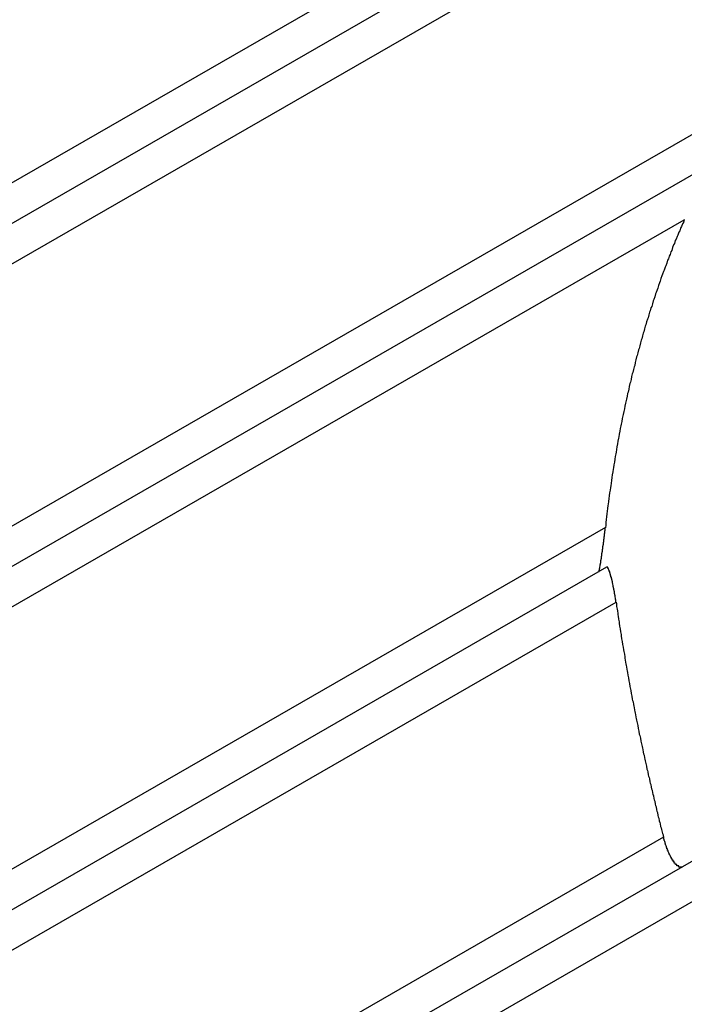
# Model space of a CAD drawing. Extents: x -243 to 1319, y 5823 to 8972.
# Drawn here: x -100 to -95, y 7432 to 7439 of the extents above; entities that cross this region are included whole.
import ezdxf

# ---------------------------------------------------------------- set-up
doc = ezdxf.new("R2010")
doc.units = 0
doc.layers.add('VISIBLE__ISO_', color=7, linetype='CONTINUOUS')
doc.layers.add('VISIBLE_NARROW__ISO_', color=7, linetype='CONTINUOUS')

msp = doc.modelspace()

# ---------------------------------------------------------------- linework, layer by layer
at = {"layer": 'VISIBLE__ISO_'}
for p, q in [((-81.3342, 7448.408), (-109.6731, 7432.0887)), ((-95.0313, 7438.0725), (-107.5559, 7430.86)), ((-96.0456, 7435.0405), (-105.4387, 7429.6313)), ((-94.9732, 7433.2101), (-103.3215, 7428.4026))]:
    msp.add_line(p, q, dxfattribs=at)
for points in [[(-95.4917, 7437.52, 0), (-95.4983, 7437.5, 0), (-95.5049, 7437.49, 0), (-95.5115, 7437.47, 0), (-95.518, 7437.46, 0), (-95.5245, 7437.44, 0), (-95.5309, 7437.43, 0), (-95.5373, 7437.41, 0), (-95.5437, 7437.4, 0), (-95.55, 7437.38, 0), (-95.5563, 7437.37, 0), (-95.5626, 7437.35, 0), (-95.5689, 7437.34, 0), (-95.5751, 7437.32, 0), (-95.5812, 7437.3, 0), (-95.5874, 7437.29, 0), (-95.5935, 7437.27, 0), (-95.5995, 7437.26, 0), (-95.6056, 7437.24, 0), (-95.6116, 7437.23, 0), (-95.6175, 7437.21, 0), (-95.6235, 7437.19, 0), (-95.6294, 7437.18, 0), (-95.6352, 7437.16, 0), (-95.6411, 7437.15, 0), (-95.6469, 7437.13, 0), (-95.6526, 7437.12, 0), (-95.6583, 7437.1, 0), (-95.664, 7437.08, 0), (-95.6697, 7437.07, 0), (-95.6753, 7437.05, 0), (-95.6809, 7437.03, 0), (-95.6864, 7437.02, 0), (-95.692, 7437, 0), (-95.6974, 7436.99, 0), (-95.7029, 7436.97, 0), (-95.7083, 7436.95, 0), (-95.7137, 7436.94, 0), (-95.719, 7436.92, 0), (-95.7243, 7436.9, 0), (-95.7296, 7436.89, 0), (-95.7348, 7436.87, 0), (-95.74, 7436.86, 0), (-95.7452, 7436.84, 0), (-95.7503, 7436.82, 0), (-95.7554, 7436.81, 0), (-95.7605, 7436.79, 0), (-95.7655, 7436.77, 0), (-95.7705, 7436.76, 0), (-95.7755, 7436.74, 0), (-95.7804, 7436.72, 0), (-95.7853, 7436.71, 0), (-95.7901, 7436.69, 0), (-95.795, 7436.67, 0), (-95.7997, 7436.66, 0), (-95.8045, 7436.64, 0), (-95.8092, 7436.62, 0), (-95.8139, 7436.6, 0), (-95.8185, 7436.59, 0), (-95.8231, 7436.57, 0), (-95.8277, 7436.55, 0), (-95.8322, 7436.54, 0), (-95.8367, 7436.52, 0), (-95.8412, 7436.5, 0), (-95.8456, 7436.48, 0), (-95.85, 7436.47, 0), (-95.8544, 7436.45, 0), (-95.8587, 7436.43, 0), (-95.863, 7436.42, 0), (-95.8672, 7436.4, 0), (-95.8714, 7436.38, 0), (-95.8756, 7436.36, 0), (-95.8798, 7436.35, 0), (-95.8839, 7436.33, 0), (-95.8879, 7436.31, 0), (-95.892, 7436.29, 0), (-95.896, 7436.28, 0), (-95.8999, 7436.26, 0), (-95.9039, 7436.24, 0), (-95.9078, 7436.22, 0), (-95.9116, 7436.21, 0), (-95.9155, 7436.19, 0), (-95.9192, 7436.17, 0), (-95.923, 7436.15, 0), (-95.9267, 7436.13, 0), (-95.9304, 7436.12, 0), (-95.934, 7436.1, 0), (-95.9376, 7436.08, 0), (-95.9412, 7436.06, 0), (-95.9448, 7436.05, 0), (-95.9483, 7436.03, 0), (-95.9517, 7436.01, 0), (-95.9552, 7435.99, 0), (-95.9586, 7435.97, 0), (-95.9619, 7435.96, 0), (-95.9652, 7435.94, 0), (-95.9685, 7435.92, 0), (-95.9718, 7435.9, 0), (-95.975, 7435.88, 0), (-95.9782, 7435.86, 0), (-95.9813, 7435.85, 0), (-95.9844, 7435.83, 0), (-95.9875, 7435.81, 0), (-95.9905, 7435.79, 0), (-95.9935, 7435.77, 0), (-95.9965, 7435.75, 0), (-95.9994, 7435.74, 0), (-96.0023, 7435.72, 0), (-96.0051, 7435.7, 0), (-96.008, 7435.68, 0), (-96.0107, 7435.66, 0), (-96.0135, 7435.64, 0), (-96.0162, 7435.62, 0), (-96.0189, 7435.61, 0), (-96.0215, 7435.59, 0), (-96.0241, 7435.57, 0), (-96.0267, 7435.55, 0), (-96.0292, 7435.53, 0), (-96.0317, 7435.51, 0), (-96.0342, 7435.49, 0), (-96.0366, 7435.48, 0), (-96.039, 7435.46, 0), (-96.0413, 7435.44, 0), (-96.0436, 7435.42, 0), (-96.0459, 7435.4, 0), (-96.0481, 7435.38, 0), (-96.0503, 7435.36, 0), (-96.0525, 7435.34, 0), (-96.0546, 7435.32, 0)], [(-96.1027, 7435.01, 0), (-96.1027, 7435.01, 0), (-96.1026, 7435.01, 0), (-96.1025, 7435.01, 0), (-96.1024, 7435.01, 0), (-96.1023, 7435.01, 0), (-96.1023, 7435.01, 0), (-96.1022, 7435.01, 0), (-96.1021, 7435.01, 0), (-96.102, 7435.01, 0), (-96.1019, 7435.01, 0), (-96.1018, 7435.01, 0), (-96.1017, 7435.01, 0), (-96.1016, 7435.01, 0), (-96.1016, 7435.01, 0), (-96.1015, 7435.01, 0), (-96.1014, 7435.01, 0), (-96.1013, 7435.01, 0), (-96.1012, 7435.01, 0), (-96.1011, 7435.01, 0), (-96.101, 7435.01, 0), (-96.1009, 7435.01, 0), (-96.1008, 7435.01, 0), (-96.1007, 7435.01, 0), (-96.1006, 7435.01, 0), (-96.1005, 7435.01, 0), (-96.1004, 7435.01, 0), (-96.1003, 7435.01, 0), (-96.1003, 7435.01, 0), (-96.1002, 7435.01, 0), (-96.1001, 7435.01, 0), (-96.1, 7435.01, 0), (-96.0999, 7435.01, 0), (-96.0998, 7435.01, 0), (-96.0997, 7435.01, 0), (-96.0996, 7435.01, 0), (-96.0995, 7435.01, 0), (-96.0993, 7435.02, 0), (-96.0992, 7435.02, 0), (-96.0991, 7435.02, 0), (-96.099, 7435.02, 0), (-96.0989, 7435.02, 0), (-96.0988, 7435.02, 0), (-96.0987, 7435.02, 0), (-96.0986, 7435.02, 0), (-96.0985, 7435.02, 0), (-96.0984, 7435.02, 0), (-96.0983, 7435.02, 0), (-96.0982, 7435.02, 0), (-96.0981, 7435.02, 0), (-96.098, 7435.02, 0), (-96.0979, 7435.02, 0), (-96.0977, 7435.02, 0), (-96.0976, 7435.02, 0), (-96.0975, 7435.02, 0), (-96.0974, 7435.02, 0), (-96.0973, 7435.02, 0), (-96.0972, 7435.02, 0), (-96.0971, 7435.02, 0), (-96.0969, 7435.02, 0), (-96.0968, 7435.03, 0), (-96.0967, 7435.03, 0), (-96.0966, 7435.03, 0), (-96.0965, 7435.03, 0), (-96.0964, 7435.03, 0), (-96.0962, 7435.03, 0), (-96.0961, 7435.03, 0), (-96.096, 7435.03, 0), (-96.0959, 7435.03, 0), (-96.0958, 7435.03, 0), (-96.0956, 7435.03, 0), (-96.0955, 7435.03, 0), (-96.0954, 7435.03, 0), (-96.0953, 7435.03, 0), (-96.0952, 7435.03, 0), (-96.095, 7435.03, 0), (-96.0949, 7435.03, 0), (-96.0948, 7435.04, 0), (-96.0947, 7435.04, 0), (-96.0945, 7435.04, 0), (-96.0944, 7435.04, 0), (-96.0943, 7435.04, 0), (-96.0942, 7435.04, 0), (-96.094, 7435.04, 0), (-96.0939, 7435.04, 0), (-96.0938, 7435.04, 0), (-96.0936, 7435.04, 0), (-96.0935, 7435.04, 0), (-96.0934, 7435.04, 0), (-96.0932, 7435.04, 0), (-96.0931, 7435.04, 0), (-96.093, 7435.05, 0), (-96.0928, 7435.05, 0), (-96.0927, 7435.05, 0), (-96.0926, 7435.05, 0), (-96.0924, 7435.05, 0), (-96.0923, 7435.05, 0), (-96.0922, 7435.05, 0), (-96.092, 7435.05, 0), (-96.0919, 7435.05, 0), (-96.0918, 7435.05, 0), (-96.0916, 7435.05, 0), (-96.0915, 7435.05, 0), (-96.0914, 7435.05, 0), (-96.0912, 7435.06, 0), (-96.0911, 7435.06, 0), (-96.091, 7435.06, 0), (-96.0908, 7435.06, 0), (-96.0907, 7435.06, 0), (-96.0905, 7435.06, 0), (-96.0904, 7435.06, 0), (-96.0903, 7435.06, 0), (-96.0901, 7435.06, 0), (-96.09, 7435.06, 0), (-96.0898, 7435.06, 0), (-96.0897, 7435.06, 0), (-96.0896, 7435.07, 0), (-96.0894, 7435.07, 0), (-96.0893, 7435.07, 0), (-96.0891, 7435.07, 0), (-96.089, 7435.07, 0), (-96.0888, 7435.07, 0), (-96.0887, 7435.07, 0), (-96.0886, 7435.07, 0), (-96.0884, 7435.07, 0), (-96.0883, 7435.07, 0), (-96.0881, 7435.07, 0), (-96.088, 7435.07, 0), (-96.0878, 7435.08, 0), (-96.0877, 7435.08, 0), (-96.0875, 7435.08, 0), (-96.0874, 7435.08, 0), (-96.0873, 7435.08, 0), (-96.0871, 7435.08, 0), (-96.087, 7435.08, 0), (-96.0868, 7435.08, 0), (-96.0867, 7435.08, 0), (-96.0865, 7435.08, 0), (-96.0864, 7435.08, 0), (-96.0862, 7435.09, 0), (-96.0861, 7435.09, 0), (-96.0859, 7435.09, 0), (-96.0858, 7435.09, 0), (-96.0856, 7435.09, 0), (-96.0855, 7435.09, 0), (-96.0853, 7435.09, 0), (-96.0852, 7435.09, 0), (-96.085, 7435.09, 0), (-96.0849, 7435.09, 0), (-96.0848, 7435.1, 0), (-96.0846, 7435.1, 0), (-96.0845, 7435.1, 0), (-96.0843, 7435.1, 0), (-96.0842, 7435.1, 0), (-96.084, 7435.1, 0), (-96.0839, 7435.1, 0), (-96.0837, 7435.1, 0), (-96.0836, 7435.1, 0), (-96.0834, 7435.1, 0), (-96.0833, 7435.11, 0), (-96.0831, 7435.11, 0), (-96.083, 7435.11, 0), (-96.0828, 7435.11, 0), (-96.0827, 7435.11, 0), (-96.0825, 7435.11, 0), (-96.0823, 7435.11, 0), (-96.0822, 7435.11, 0), (-96.082, 7435.11, 0), (-96.0819, 7435.11, 0), (-96.0817, 7435.12, 0), (-96.0816, 7435.12, 0), (-96.0814, 7435.12, 0), (-96.0812, 7435.12, 0), (-96.0811, 7435.12, 0), (-96.0809, 7435.12, 0), (-96.0808, 7435.12, 0), (-96.0806, 7435.12, 0), (-96.0804, 7435.12, 0), (-96.0803, 7435.13, 0), (-96.0801, 7435.13, 0), (-96.08, 7435.13, 0), (-96.0798, 7435.13, 0), (-96.0796, 7435.13, 0), (-96.0795, 7435.13, 0), (-96.0793, 7435.13, 0), (-96.0791, 7435.13, 0), (-96.079, 7435.13, 0), (-96.0788, 7435.14, 0), (-96.0786, 7435.14, 0), (-96.0785, 7435.14, 0), (-96.0783, 7435.14, 0), (-96.0781, 7435.14, 0), (-96.078, 7435.14, 0), (-96.0778, 7435.14, 0), (-96.0776, 7435.14, 0), (-96.0775, 7435.14, 0), (-96.0773, 7435.15, 0), (-96.0771, 7435.15, 0), (-96.0769, 7435.15, 0), (-96.0768, 7435.15, 0), (-96.0766, 7435.15, 0), (-96.0764, 7435.15, 0), (-96.0762, 7435.15, 0), (-96.0761, 7435.15, 0), (-96.0759, 7435.16, 0), (-96.0757, 7435.16, 0), (-96.0755, 7435.16, 0), (-96.0754, 7435.16, 0), (-96.0752, 7435.16, 0), (-96.075, 7435.16, 0), (-96.0748, 7435.16, 0), (-96.0747, 7435.16, 0), (-96.0745, 7435.17, 0), (-96.0743, 7435.17, 0), (-96.0741, 7435.17, 0), (-96.074, 7435.17, 0), (-96.0738, 7435.17, 0), (-96.0736, 7435.17, 0), (-96.0734, 7435.17, 0), (-96.0732, 7435.18, 0), (-96.0731, 7435.18, 0), (-96.0729, 7435.18, 0), (-96.0727, 7435.18, 0), (-96.0725, 7435.18, 0), (-96.0723, 7435.18, 0), (-96.0721, 7435.18, 0), (-96.072, 7435.18, 0), (-96.0718, 7435.19, 0), (-96.0716, 7435.19, 0), (-96.0714, 7435.19, 0), (-96.0712, 7435.19, 0), (-96.071, 7435.19, 0), (-96.0709, 7435.19, 0), (-96.0707, 7435.19, 0), (-96.0705, 7435.2, 0), (-96.0703, 7435.2, 0), (-96.0701, 7435.2, 0), (-96.0699, 7435.2, 0), (-96.0698, 7435.2, 0), (-96.0696, 7435.2, 0), (-96.0694, 7435.2, 0), (-96.0692, 7435.2, 0), (-96.069, 7435.21, 0), (-96.0688, 7435.21, 0), (-96.0686, 7435.21, 0), (-96.0684, 7435.21, 0), (-96.0683, 7435.21, 0), (-96.0681, 7435.21, 0), (-96.0679, 7435.21, 0), (-96.0677, 7435.22, 0), (-96.0675, 7435.22, 0), (-96.0673, 7435.22, 0), (-96.0671, 7435.22, 0), (-96.0669, 7435.22, 0), (-96.0668, 7435.22, 0), (-96.0666, 7435.22, 0), (-96.0664, 7435.23, 0), (-96.0662, 7435.23, 0), (-96.066, 7435.23, 0), (-96.0658, 7435.23, 0), (-96.0656, 7435.23, 0), (-96.0654, 7435.23, 0), (-96.0652, 7435.24, 0), (-96.0651, 7435.24, 0), (-96.0649, 7435.24, 0), (-96.0647, 7435.24, 0), (-96.0645, 7435.24, 0), (-96.0643, 7435.24, 0), (-96.0641, 7435.24, 0), (-96.0639, 7435.25, 0), (-96.0637, 7435.25, 0), (-96.0635, 7435.25, 0), (-96.0633, 7435.25, 0), (-96.0632, 7435.25, 0), (-96.063, 7435.25, 0), (-96.0628, 7435.25, 0), (-96.0626, 7435.26, 0), (-96.0624, 7435.26, 0), (-96.0622, 7435.26, 0), (-96.062, 7435.26, 0), (-96.0618, 7435.26, 0), (-96.0616, 7435.26, 0), (-96.0615, 7435.27, 0), (-96.0613, 7435.27, 0), (-96.0611, 7435.27, 0), (-96.0609, 7435.27, 0), (-96.0607, 7435.27, 0), (-96.0605, 7435.27, 0), (-96.0603, 7435.27, 0), (-96.0601, 7435.28, 0), (-96.06, 7435.28, 0), (-96.0598, 7435.28, 0), (-96.0596, 7435.28, 0), (-96.0594, 7435.28, 0), (-96.0592, 7435.28, 0), (-96.059, 7435.29, 0), (-96.0588, 7435.29, 0), (-96.0586, 7435.29, 0), (-96.0585, 7435.29, 0), (-96.0583, 7435.29, 0), (-96.0581, 7435.29, 0), (-96.0579, 7435.3, 0), (-96.0577, 7435.3, 0), (-96.0575, 7435.3, 0), (-96.0573, 7435.3, 0), (-96.0572, 7435.3, 0), (-96.057, 7435.3, 0), (-96.0568, 7435.3, 0), (-96.0566, 7435.31, 0), (-96.0564, 7435.31, 0), (-96.0563, 7435.31, 0), (-96.0561, 7435.31, 0), (-96.0559, 7435.31, 0), (-96.0557, 7435.31, 0), (-96.0555, 7435.32, 0), (-96.0553, 7435.32, 0), (-96.0552, 7435.32, 0), (-96.055, 7435.32, 0), (-96.0548, 7435.32, 0), (-96.0546, 7435.32, 0)], [(-95.9784, 7434.79, 0), (-95.9786, 7434.79, 0), (-95.9788, 7434.79, 0), (-95.979, 7434.79, 0), (-95.9792, 7434.8, 0), (-95.9794, 7434.8, 0), (-95.9796, 7434.8, 0), (-95.9798, 7434.8, 0), (-95.98, 7434.8, 0), (-95.9802, 7434.8, 0), (-95.9804, 7434.8, 0), (-95.9806, 7434.81, 0), (-95.9808, 7434.81, 0), (-95.981, 7434.81, 0), (-95.9812, 7434.81, 0), (-95.9814, 7434.81, 0), (-95.9816, 7434.81, 0), (-95.9818, 7434.81, 0), (-95.982, 7434.82, 0), (-95.9823, 7434.82, 0), (-95.9825, 7434.82, 0), (-95.9827, 7434.82, 0), (-95.9829, 7434.82, 0), (-95.9831, 7434.82, 0), (-95.9833, 7434.82, 0), (-95.9835, 7434.82, 0), (-95.9838, 7434.83, 0), (-95.984, 7434.83, 0), (-95.9842, 7434.83, 0), (-95.9844, 7434.83, 0), (-95.9846, 7434.83, 0), (-95.9849, 7434.83, 0), (-95.9851, 7434.83, 0), (-95.9853, 7434.84, 0), (-95.9855, 7434.84, 0), (-95.9857, 7434.84, 0), (-95.986, 7434.84, 0), (-95.9862, 7434.84, 0), (-95.9864, 7434.84, 0), (-95.9866, 7434.84, 0), (-95.9869, 7434.84, 0), (-95.9871, 7434.85, 0), (-95.9873, 7434.85, 0), (-95.9876, 7434.85, 0), (-95.9878, 7434.85, 0), (-95.988, 7434.85, 0), (-95.9882, 7434.85, 0), (-95.9885, 7434.85, 0), (-95.9887, 7434.85, 0), (-95.9889, 7434.86, 0), (-95.9892, 7434.86, 0), (-95.9894, 7434.86, 0), (-95.9896, 7434.86, 0), (-95.9899, 7434.86, 0), (-95.9901, 7434.86, 0), (-95.9903, 7434.86, 0), (-95.9905, 7434.87, 0), (-95.9908, 7434.87, 0), (-95.991, 7434.87, 0), (-95.9912, 7434.87, 0), (-95.9915, 7434.87, 0), (-95.9917, 7434.87, 0), (-95.992, 7434.87, 0), (-95.9922, 7434.87, 0), (-95.9924, 7434.88, 0), (-95.9927, 7434.88, 0), (-95.9929, 7434.88, 0), (-95.9931, 7434.88, 0), (-95.9934, 7434.88, 0), (-95.9936, 7434.88, 0), (-95.9938, 7434.88, 0), (-95.9941, 7434.88, 0), (-95.9943, 7434.89, 0), (-95.9946, 7434.89, 0), (-95.9948, 7434.89, 0), (-95.995, 7434.89, 0), (-95.9953, 7434.89, 0), (-95.9955, 7434.89, 0), (-95.9957, 7434.89, 0), (-95.996, 7434.89, 0), (-95.9962, 7434.89, 0), (-95.9965, 7434.9, 0), (-95.9967, 7434.9, 0), (-95.9969, 7434.9, 0), (-95.9972, 7434.9, 0), (-95.9974, 7434.9, 0), (-95.9977, 7434.9, 0), (-95.9979, 7434.9, 0), (-95.9981, 7434.9, 0), (-95.9984, 7434.91, 0), (-95.9986, 7434.91, 0), (-95.9988, 7434.91, 0), (-95.9991, 7434.91, 0), (-95.9993, 7434.91, 0), (-95.9996, 7434.91, 0), (-95.9998, 7434.91, 0), (-96, 7434.91, 0), (-96.0003, 7434.91, 0), (-96.0005, 7434.92, 0), (-96.0008, 7434.92, 0), (-96.001, 7434.92, 0), (-96.0012, 7434.92, 0), (-96.0015, 7434.92, 0), (-96.0017, 7434.92, 0), (-96.002, 7434.92, 0), (-96.0022, 7434.92, 0), (-96.0024, 7434.92, 0), (-96.0027, 7434.93, 0), (-96.0029, 7434.93, 0), (-96.0031, 7434.93, 0), (-96.0034, 7434.93, 0), (-96.0036, 7434.93, 0), (-96.0039, 7434.93, 0), (-96.0041, 7434.93, 0), (-96.0043, 7434.93, 0), (-96.0046, 7434.93, 0), (-96.0048, 7434.93, 0), (-96.005, 7434.94, 0), (-96.0053, 7434.94, 0), (-96.0055, 7434.94, 0), (-96.0057, 7434.94, 0), (-96.006, 7434.94, 0), (-96.0062, 7434.94, 0), (-96.0064, 7434.94, 0), (-96.0067, 7434.94, 0), (-96.0069, 7434.94, 0), (-96.0071, 7434.94, 0), (-96.0074, 7434.95, 0), (-96.0076, 7434.95, 0), (-96.0078, 7434.95, 0), (-96.0081, 7434.95, 0), (-96.0083, 7434.95, 0), (-96.0085, 7434.95, 0), (-96.0088, 7434.95, 0), (-96.009, 7434.95, 0), (-96.0092, 7434.95, 0), (-96.0095, 7434.95, 0), (-96.0097, 7434.96, 0), (-96.0099, 7434.96, 0), (-96.0101, 7434.96, 0), (-96.0104, 7434.96, 0), (-96.0106, 7434.96, 0), (-96.0108, 7434.96, 0), (-96.011, 7434.96, 0), (-96.0113, 7434.96, 0), (-96.0115, 7434.96, 0), (-96.0117, 7434.96, 0), (-96.0119, 7434.96, 0), (-96.0122, 7434.97, 0), (-96.0124, 7434.97, 0), (-96.0126, 7434.97, 0), (-96.0128, 7434.97, 0), (-96.0131, 7434.97, 0), (-96.0133, 7434.97, 0), (-96.0135, 7434.97, 0), (-96.0137, 7434.97, 0), (-96.0139, 7434.97, 0), (-96.0142, 7434.97, 0), (-96.0144, 7434.97, 0), (-96.0146, 7434.97, 0), (-96.0148, 7434.98, 0), (-96.015, 7434.98, 0), (-96.0152, 7434.98, 0), (-96.0155, 7434.98, 0), (-96.0157, 7434.98, 0), (-96.0159, 7434.98, 0), (-96.0161, 7434.98, 0), (-96.0163, 7434.98, 0), (-96.0165, 7434.98, 0), (-96.0168, 7434.98, 0), (-96.017, 7434.98, 0), (-96.0172, 7434.98, 0), (-96.0174, 7434.98, 0), (-96.0176, 7434.99, 0), (-96.0178, 7434.99, 0), (-96.0181, 7434.99, 0), (-96.0183, 7434.99, 0), (-96.0185, 7434.99, 0), (-96.0187, 7434.99, 0), (-96.0189, 7434.99, 0), (-96.0192, 7434.99, 0), (-96.0194, 7434.99, 0), (-96.0196, 7434.99, 0), (-96.0198, 7434.99, 0), (-96.02, 7434.99, 0), (-96.0202, 7434.99, 0), (-96.0205, 7434.99, 0), (-96.0207, 7435, 0), (-96.0209, 7435, 0), (-96.0211, 7435, 0), (-96.0213, 7435, 0), (-96.0215, 7435, 0), (-96.0218, 7435, 0), (-96.022, 7435, 0), (-96.0222, 7435, 0), (-96.0224, 7435, 0), (-96.0226, 7435, 0), (-96.0228, 7435, 0), (-96.0231, 7435, 0), (-96.0233, 7435, 0), (-96.0235, 7435, 0), (-96.0237, 7435.01, 0), (-96.0239, 7435.01, 0), (-96.0241, 7435.01, 0), (-96.0243, 7435.01, 0), (-96.0246, 7435.01, 0), (-96.0248, 7435.01, 0), (-96.025, 7435.01, 0), (-96.0252, 7435.01, 0), (-96.0254, 7435.01, 0), (-96.0256, 7435.01, 0), (-96.0258, 7435.01, 0), (-96.0261, 7435.01, 0), (-96.0263, 7435.01, 0), (-96.0265, 7435.01, 0), (-96.0267, 7435.01, 0), (-96.0269, 7435.01, 0), (-96.0271, 7435.01, 0), (-96.0273, 7435.02, 0), (-96.0275, 7435.02, 0), (-96.0277, 7435.02, 0), (-96.028, 7435.02, 0), (-96.0282, 7435.02, 0), (-96.0284, 7435.02, 0), (-96.0286, 7435.02, 0), (-96.0288, 7435.02, 0), (-96.029, 7435.02, 0), (-96.0292, 7435.02, 0), (-96.0294, 7435.02, 0), (-96.0296, 7435.02, 0), (-96.0298, 7435.02, 0), (-96.03, 7435.02, 0), (-96.0302, 7435.02, 0), (-96.0304, 7435.02, 0), (-96.0306, 7435.02, 0), (-96.0308, 7435.02, 0), (-96.031, 7435.02, 0), (-96.0312, 7435.02, 0), (-96.0314, 7435.03, 0), (-96.0316, 7435.03, 0), (-96.0318, 7435.03, 0), (-96.032, 7435.03, 0), (-96.0322, 7435.03, 0), (-96.0324, 7435.03, 0), (-96.0326, 7435.03, 0), (-96.0328, 7435.03, 0), (-96.033, 7435.03, 0), (-96.0332, 7435.03, 0), (-96.0334, 7435.03, 0), (-96.0336, 7435.03, 0), (-96.0338, 7435.03, 0), (-96.034, 7435.03, 0), (-96.0342, 7435.03, 0), (-96.0344, 7435.03, 0), (-96.0346, 7435.03, 0), (-96.0348, 7435.03, 0), (-96.035, 7435.03, 0), (-96.0352, 7435.03, 0), (-96.0354, 7435.03, 0), (-96.0355, 7435.03, 0), (-96.0357, 7435.03, 0), (-96.0359, 7435.03, 0), (-96.0361, 7435.03, 0), (-96.0363, 7435.03, 0), (-96.0365, 7435.03, 0), (-96.0367, 7435.04, 0), (-96.0369, 7435.04, 0), (-96.037, 7435.04, 0), (-96.0372, 7435.04, 0), (-96.0374, 7435.04, 0), (-96.0376, 7435.04, 0), (-96.0378, 7435.04, 0), (-96.0379, 7435.04, 0), (-96.0381, 7435.04, 0), (-96.0383, 7435.04, 0), (-96.0385, 7435.04, 0), (-96.0387, 7435.04, 0), (-96.0388, 7435.04, 0), (-96.039, 7435.04, 0), (-96.0392, 7435.04, 0), (-96.0394, 7435.04, 0), (-96.0395, 7435.04, 0), (-96.0397, 7435.04, 0), (-96.0399, 7435.04, 0), (-96.0401, 7435.04, 0), (-96.0402, 7435.04, 0), (-96.0404, 7435.04, 0), (-96.0406, 7435.04, 0), (-96.0407, 7435.04, 0), (-96.0409, 7435.04, 0), (-96.0411, 7435.04, 0), (-96.0412, 7435.04, 0), (-96.0414, 7435.04, 0), (-96.0416, 7435.04, 0), (-96.0417, 7435.04, 0), (-96.0419, 7435.04, 0), (-96.0421, 7435.04, 0), (-96.0422, 7435.04, 0), (-96.0424, 7435.04, 0), (-96.0426, 7435.04, 0), (-96.0427, 7435.04, 0), (-96.0429, 7435.04, 0), (-96.043, 7435.04, 0), (-96.0432, 7435.04, 0), (-96.0433, 7435.04, 0), (-96.0435, 7435.04, 0), (-96.0437, 7435.04, 0), (-96.0438, 7435.04, 0), (-96.044, 7435.04, 0), (-96.0441, 7435.04, 0), (-96.0443, 7435.04, 0), (-96.0444, 7435.04, 0), (-96.0446, 7435.04, 0), (-96.0447, 7435.04, 0), (-96.0449, 7435.04, 0), (-96.045, 7435.04, 0), (-96.0452, 7435.04, 0), (-96.0453, 7435.04, 0), (-96.0454, 7435.04, 0), (-96.0456, 7435.04, 0)], [(-95.9784, 7434.79, 0), (-95.9765, 7434.78, 0), (-95.9746, 7434.76, 0), (-95.9727, 7434.75, 0), (-95.9708, 7434.74, 0), (-95.9689, 7434.73, 0), (-95.967, 7434.71, 0), (-95.9651, 7434.7, 0), (-95.9631, 7434.69, 0), (-95.9612, 7434.67, 0), (-95.9592, 7434.66, 0), (-95.9572, 7434.65, 0), (-95.9552, 7434.64, 0), (-95.9532, 7434.62, 0), (-95.9512, 7434.61, 0), (-95.9491, 7434.6, 0), (-95.9471, 7434.58, 0), (-95.945, 7434.57, 0), (-95.9429, 7434.56, 0), (-95.9409, 7434.55, 0), (-95.9388, 7434.53, 0), (-95.9366, 7434.52, 0), (-95.9345, 7434.51, 0), (-95.9324, 7434.49, 0), (-95.9302, 7434.48, 0), (-95.9281, 7434.47, 0), (-95.9259, 7434.45, 0), (-95.9237, 7434.44, 0), (-95.9215, 7434.43, 0), (-95.9193, 7434.42, 0), (-95.9171, 7434.4, 0), (-95.9149, 7434.39, 0), (-95.9126, 7434.38, 0), (-95.9104, 7434.36, 0), (-95.9081, 7434.35, 0), (-95.9058, 7434.34, 0), (-95.9035, 7434.33, 0), (-95.9012, 7434.31, 0), (-95.8989, 7434.3, 0), (-95.8966, 7434.29, 0), (-95.8942, 7434.27, 0), (-95.8919, 7434.26, 0), (-95.8895, 7434.25, 0), (-95.8871, 7434.23, 0), (-95.8847, 7434.22, 0), (-95.8823, 7434.21, 0), (-95.8799, 7434.19, 0), (-95.8775, 7434.18, 0), (-95.875, 7434.17, 0), (-95.8726, 7434.16, 0), (-95.8701, 7434.14, 0), (-95.8676, 7434.13, 0), (-95.8651, 7434.12, 0), (-95.8626, 7434.1, 0), (-95.8601, 7434.09, 0), (-95.8576, 7434.08, 0), (-95.855, 7434.06, 0), (-95.8525, 7434.05, 0), (-95.8499, 7434.04, 0), (-95.8473, 7434.02, 0), (-95.8447, 7434.01, 0), (-95.8421, 7434, 0), (-95.8395, 7433.99, 0), (-95.8369, 7433.97, 0), (-95.8343, 7433.96, 0), (-95.8316, 7433.95, 0), (-95.8289, 7433.93, 0), (-95.8263, 7433.92, 0), (-95.8236, 7433.91, 0), (-95.8209, 7433.89, 0), (-95.8182, 7433.88, 0), (-95.8154, 7433.87, 0), (-95.8127, 7433.85, 0), (-95.8099, 7433.84, 0), (-95.8072, 7433.83, 0), (-95.8044, 7433.82, 0), (-95.8016, 7433.8, 0), (-95.7988, 7433.79, 0), (-95.796, 7433.78, 0), (-95.7932, 7433.76, 0), (-95.7904, 7433.75, 0), (-95.7875, 7433.74, 0), (-95.7847, 7433.72, 0), (-95.7818, 7433.71, 0), (-95.7789, 7433.7, 0), (-95.776, 7433.68, 0), (-95.7731, 7433.67, 0), (-95.7702, 7433.66, 0), (-95.7673, 7433.64, 0), (-95.7643, 7433.63, 0), (-95.7614, 7433.62, 0), (-95.7584, 7433.6, 0), (-95.7554, 7433.59, 0), (-95.7524, 7433.58, 0), (-95.7494, 7433.56, 0), (-95.7464, 7433.55, 0), (-95.7434, 7433.54, 0), (-95.7403, 7433.53, 0), (-95.7373, 7433.51, 0), (-95.7342, 7433.5, 0), (-95.7311, 7433.49, 0), (-95.7281, 7433.47, 0), (-95.725, 7433.46, 0), (-95.7218, 7433.45, 0), (-95.7187, 7433.43, 0), (-95.7156, 7433.42, 0), (-95.7124, 7433.41, 0), (-95.7093, 7433.39, 0), (-95.7061, 7433.38, 0), (-95.7029, 7433.37, 0), (-95.6997, 7433.35, 0), (-95.6965, 7433.34, 0), (-95.6933, 7433.33, 0), (-95.6901, 7433.31, 0), (-95.6868, 7433.3, 0), (-95.6836, 7433.29, 0), (-95.6803, 7433.27, 0), (-95.677, 7433.26, 0), (-95.6737, 7433.25, 0), (-95.6704, 7433.23, 0), (-95.6671, 7433.22, 0), (-95.6638, 7433.21, 0), (-95.6604, 7433.19, 0), (-95.6571, 7433.18, 0), (-95.6537, 7433.17, 0), (-95.6503, 7433.15, 0), (-95.6469, 7433.14, 0), (-95.6435, 7433.13, 0), (-95.6401, 7433.11, 0)], [(-95.5038, 7432.9, 0), (-95.5042, 7432.9, 0), (-95.5045, 7432.9, 0), (-95.5049, 7432.9, 0), (-95.5052, 7432.9, 0), (-95.5056, 7432.9, 0), (-95.506, 7432.9, 0), (-95.5063, 7432.9, 0), (-95.5067, 7432.9, 0), (-95.5071, 7432.9, 0), (-95.5074, 7432.9, 0), (-95.5078, 7432.9, 0), (-95.5082, 7432.9, 0), (-95.5086, 7432.9, 0), (-95.5089, 7432.9, 0), (-95.5093, 7432.9, 0), (-95.5097, 7432.9, 0), (-95.5101, 7432.9, 0), (-95.5105, 7432.9, 0), (-95.5108, 7432.9, 0), (-95.5112, 7432.9, 0), (-95.5116, 7432.9, 0), (-95.512, 7432.9, 0), (-95.5124, 7432.9, 0), (-95.5128, 7432.9, 0), (-95.5132, 7432.9, 0), (-95.5136, 7432.9, 0), (-95.514, 7432.9, 0), (-95.5144, 7432.9, 0), (-95.5148, 7432.9, 0), (-95.5152, 7432.9, 0), (-95.5156, 7432.9, 0), (-95.516, 7432.9, 0), (-95.5164, 7432.9, 0), (-95.5168, 7432.9, 0), (-95.5172, 7432.9, 0), (-95.5177, 7432.9, 0), (-95.5181, 7432.9, 0), (-95.5185, 7432.9, 0), (-95.5189, 7432.9, 0), (-95.5193, 7432.9, 0), (-95.5197, 7432.9, 0), (-95.5202, 7432.9, 0), (-95.5206, 7432.9, 0), (-95.521, 7432.9, 0), (-95.5214, 7432.9, 0), (-95.5219, 7432.9, 0), (-95.5223, 7432.9, 0), (-95.5227, 7432.9, 0), (-95.5232, 7432.9, 0), (-95.5236, 7432.9, 0), (-95.524, 7432.9, 0), (-95.5245, 7432.9, 0), (-95.5249, 7432.9, 0), (-95.5253, 7432.9, 0), (-95.5258, 7432.9, 0), (-95.5262, 7432.9, 0), (-95.5266, 7432.9, 0), (-95.5271, 7432.9, 0), (-95.5275, 7432.9, 0), (-95.528, 7432.9, 0), (-95.5284, 7432.9, 0), (-95.5289, 7432.9, 0), (-95.5293, 7432.9, 0), (-95.5298, 7432.9, 0), (-95.5302, 7432.9, 0), (-95.5307, 7432.9, 0), (-95.5311, 7432.9, 0), (-95.5316, 7432.91, 0), (-95.532, 7432.91, 0), (-95.5325, 7432.91, 0), (-95.5329, 7432.91, 0), (-95.5334, 7432.91, 0), (-95.5338, 7432.91, 0), (-95.5343, 7432.91, 0), (-95.5347, 7432.91, 0), (-95.5352, 7432.91, 0), (-95.5356, 7432.91, 0), (-95.5361, 7432.91, 0), (-95.5366, 7432.91, 0), (-95.537, 7432.91, 0), (-95.5375, 7432.91, 0), (-95.5379, 7432.91, 0), (-95.5384, 7432.91, 0), (-95.5389, 7432.91, 0), (-95.5393, 7432.91, 0), (-95.5398, 7432.91, 0), (-95.5403, 7432.91, 0), (-95.5407, 7432.91, 0), (-95.5412, 7432.91, 0), (-95.5417, 7432.91, 0), (-95.5421, 7432.91, 0), (-95.5426, 7432.91, 0), (-95.5431, 7432.91, 0), (-95.5435, 7432.91, 0), (-95.544, 7432.91, 0), (-95.5445, 7432.91, 0), (-95.5449, 7432.91, 0), (-95.5454, 7432.91, 0), (-95.5459, 7432.92, 0), (-95.5463, 7432.92, 0), (-95.5468, 7432.92, 0), (-95.5473, 7432.92, 0), (-95.5478, 7432.92, 0), (-95.5482, 7432.92, 0), (-95.5487, 7432.92, 0), (-95.5492, 7432.92, 0), (-95.5496, 7432.92, 0), (-95.5501, 7432.92, 0), (-95.5506, 7432.92, 0), (-95.551, 7432.92, 0), (-95.5515, 7432.92, 0), (-95.552, 7432.92, 0), (-95.5525, 7432.92, 0), (-95.5529, 7432.92, 0), (-95.5534, 7432.92, 0), (-95.5539, 7432.92, 0), (-95.5543, 7432.92, 0), (-95.5548, 7432.92, 0), (-95.5553, 7432.92, 0), (-95.5558, 7432.93, 0), (-95.5562, 7432.93, 0), (-95.5567, 7432.93, 0), (-95.5572, 7432.93, 0), (-95.5576, 7432.93, 0), (-95.5581, 7432.93, 0), (-95.5586, 7432.93, 0), (-95.559, 7432.93, 0), (-95.5595, 7432.93, 0), (-95.56, 7432.93, 0), (-95.5604, 7432.93, 0), (-95.5609, 7432.93, 0), (-95.5614, 7432.93, 0), (-95.5618, 7432.93, 0), (-95.5623, 7432.93, 0), (-95.5628, 7432.93, 0), (-95.5632, 7432.93, 0), (-95.5637, 7432.93, 0), (-95.5642, 7432.94, 0), (-95.5646, 7432.94, 0), (-95.5651, 7432.94, 0), (-95.5656, 7432.94, 0), (-95.566, 7432.94, 0), (-95.5665, 7432.94, 0), (-95.5669, 7432.94, 0), (-95.5674, 7432.94, 0), (-95.5679, 7432.94, 0), (-95.5683, 7432.94, 0), (-95.5688, 7432.94, 0), (-95.5692, 7432.94, 0), (-95.5697, 7432.94, 0), (-95.5701, 7432.94, 0), (-95.5706, 7432.94, 0), (-95.571, 7432.94, 0), (-95.5715, 7432.95, 0), (-95.572, 7432.95, 0), (-95.5724, 7432.95, 0), (-95.5729, 7432.95, 0), (-95.5733, 7432.95, 0), (-95.5737, 7432.95, 0), (-95.5742, 7432.95, 0), (-95.5746, 7432.95, 0), (-95.5751, 7432.95, 0), (-95.5755, 7432.95, 0), (-95.576, 7432.95, 0), (-95.5764, 7432.95, 0), (-95.5769, 7432.95, 0), (-95.5773, 7432.95, 0), (-95.5778, 7432.96, 0), (-95.5782, 7432.96, 0), (-95.5787, 7432.96, 0), (-95.5792, 7432.96, 0), (-95.5796, 7432.96, 0), (-95.5801, 7432.96, 0), (-95.5805, 7432.96, 0), (-95.581, 7432.96, 0), (-95.5814, 7432.96, 0), (-95.5819, 7432.96, 0), (-95.5823, 7432.96, 0), (-95.5828, 7432.96, 0), (-95.5832, 7432.96, 0), (-95.5837, 7432.97, 0), (-95.5842, 7432.97, 0), (-95.5846, 7432.97, 0), (-95.5851, 7432.97, 0), (-95.5855, 7432.97, 0), (-95.586, 7432.97, 0), (-95.5864, 7432.97, 0), (-95.5869, 7432.97, 0), (-95.5873, 7432.97, 0), (-95.5878, 7432.97, 0), (-95.5883, 7432.97, 0), (-95.5887, 7432.97, 0), (-95.5892, 7432.98, 0), (-95.5896, 7432.98, 0), (-95.5901, 7432.98, 0), (-95.5905, 7432.98, 0), (-95.591, 7432.98, 0), (-95.5914, 7432.98, 0), (-95.5919, 7432.98, 0), (-95.5924, 7432.98, 0), (-95.5928, 7432.98, 0), (-95.5933, 7432.98, 0), (-95.5937, 7432.98, 0), (-95.5942, 7432.99, 0), (-95.5946, 7432.99, 0), (-95.5951, 7432.99, 0), (-95.5955, 7432.99, 0), (-95.596, 7432.99, 0), (-95.5964, 7432.99, 0), (-95.5969, 7432.99, 0), (-95.5973, 7432.99, 0), (-95.5978, 7432.99, 0), (-95.5983, 7432.99, 0), (-95.5987, 7432.99, 0), (-95.5992, 7433, 0), (-95.5996, 7433, 0), (-95.6, 7433, 0), (-95.6005, 7433, 0), (-95.6009, 7433, 0), (-95.6014, 7433, 0), (-95.6018, 7433, 0), (-95.6023, 7433, 0), (-95.6027, 7433, 0), (-95.6032, 7433, 0), (-95.6036, 7433.01, 0), (-95.6041, 7433.01, 0), (-95.6045, 7433.01, 0), (-95.6049, 7433.01, 0), (-95.6054, 7433.01, 0), (-95.6058, 7433.01, 0), (-95.6063, 7433.01, 0), (-95.6067, 7433.01, 0), (-95.6071, 7433.01, 0), (-95.6076, 7433.02, 0), (-95.608, 7433.02, 0), (-95.6085, 7433.02, 0), (-95.6089, 7433.02, 0), (-95.6093, 7433.02, 0), (-95.6098, 7433.02, 0), (-95.6102, 7433.02, 0), (-95.6106, 7433.02, 0), (-95.611, 7433.02, 0), (-95.6115, 7433.02, 0), (-95.6119, 7433.03, 0), (-95.6123, 7433.03, 0), (-95.6128, 7433.03, 0), (-95.6132, 7433.03, 0), (-95.6136, 7433.03, 0), (-95.614, 7433.03, 0), (-95.6144, 7433.03, 0), (-95.6149, 7433.03, 0), (-95.6153, 7433.03, 0), (-95.6157, 7433.04, 0), (-95.6161, 7433.04, 0), (-95.6165, 7433.04, 0), (-95.6169, 7433.04, 0), (-95.6174, 7433.04, 0), (-95.6178, 7433.04, 0), (-95.6182, 7433.04, 0), (-95.6186, 7433.04, 0), (-95.619, 7433.05, 0), (-95.6194, 7433.05, 0), (-95.6198, 7433.05, 0), (-95.6202, 7433.05, 0), (-95.6206, 7433.05, 0), (-95.621, 7433.05, 0), (-95.6214, 7433.05, 0), (-95.6218, 7433.05, 0), (-95.6222, 7433.05, 0), (-95.6226, 7433.06, 0), (-95.623, 7433.06, 0), (-95.6234, 7433.06, 0), (-95.6238, 7433.06, 0), (-95.6242, 7433.06, 0), (-95.6246, 7433.06, 0), (-95.625, 7433.06, 0), (-95.6253, 7433.06, 0), (-95.6257, 7433.06, 0), (-95.6261, 7433.07, 0), (-95.6265, 7433.07, 0), (-95.6269, 7433.07, 0), (-95.6273, 7433.07, 0), (-95.6276, 7433.07, 0), (-95.628, 7433.07, 0), (-95.6284, 7433.07, 0), (-95.6288, 7433.07, 0), (-95.6291, 7433.08, 0), (-95.6295, 7433.08, 0), (-95.6299, 7433.08, 0), (-95.6302, 7433.08, 0), (-95.6306, 7433.08, 0), (-95.631, 7433.08, 0), (-95.6313, 7433.08, 0), (-95.6317, 7433.08, 0), (-95.632, 7433.09, 0), (-95.6324, 7433.09, 0), (-95.6328, 7433.09, 0), (-95.6331, 7433.09, 0), (-95.6335, 7433.09, 0), (-95.6338, 7433.09, 0), (-95.6342, 7433.09, 0), (-95.6345, 7433.09, 0), (-95.6349, 7433.1, 0), (-95.6352, 7433.1, 0), (-95.6355, 7433.1, 0), (-95.6359, 7433.1, 0), (-95.6362, 7433.1, 0), (-95.6366, 7433.1, 0), (-95.6369, 7433.1, 0), (-95.6372, 7433.1, 0), (-95.6375, 7433.1, 0), (-95.6379, 7433.11, 0), (-95.6382, 7433.11, 0), (-95.6385, 7433.11, 0), (-95.6389, 7433.11, 0), (-95.6392, 7433.11, 0), (-95.6395, 7433.11, 0), (-95.6398, 7433.11, 0), (-95.6401, 7433.11, 0)]]:
    msp.add_polyline3d(points, dxfattribs=at)
at = {"layer": 'VISIBLE_NARROW__ISO_'}
for p, q in [((-109.4236, 7431.9439), (-81.0847, 7448.2632)), ((-82.3928, 7448.0869), (-110.7317, 7431.7676)), ((-80.2756, 7446.8582), (-108.6145, 7430.5389)), ((-107.3064, 7430.7152), (-95.4917, 7437.5188)), ((-96.0546, 7435.3238), (-106.4973, 7429.3102)), ((-105.1892, 7429.4865), (-95.9784, 7434.7907)), ((-95.6401, 7433.1145), (-104.3801, 7428.0815)), ((-103.072, 7428.2578), (-94.7844, 7433.0304))]:
    msp.add_line(p, q, dxfattribs=at)

doc.saveas('drawing.dxf')
